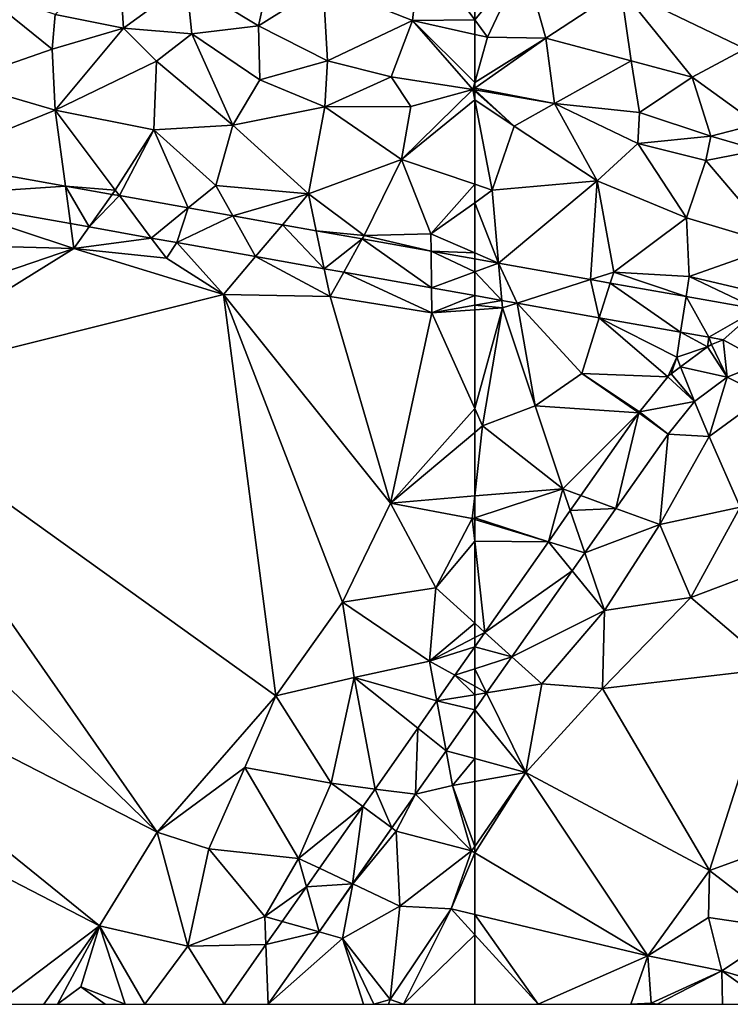
# Model space of a CAD drawing. Extents: x 571000 to 572033, y 6225000 to 6226022.
# Drawn here: x 571100 to 571139, y 6225000 to 6225054 of the extents above; entities that cross this region are included whole.
import ezdxf

# ---------------------------------------------------------------- set-up
doc = ezdxf.new("R2010")
doc.units = 0
doc.header["$MEASUREMENT"] = 0
doc.layers.add('Terraen', color=33, linetype='Continuous')
doc.layers.add('Terraen_vej', color=33, linetype='Continuous')

# ---------------------------------------------------------------- blocks, each defined once
blk = doc.blocks.new('1km_6225_571_UTM32_ACAD_1_FMEBLOCK7')
at = {"layer": 'Terraen_vej', "color": 251, "true_color": 0x555555}
for points in [[(29.098, -17.773, 71.348), (37.398, -17.219, 71.353), (29.812, -15.869, 71.354)], [(37.681, -19.301, 71.344), (37.398, -17.219, 71.353), (29.098, -17.773, 71.348)], [(38.716, -19.485, 71.344), (37.398, -17.219, 71.353), (37.681, -19.301, 71.344)], [(38.716, -19.485, 71.344), (39.995, -17.682, 71.352), (37.398, -17.219, 71.353)], [(38.716, -19.485, 71.344), (40.386, -17.751, 71.352), (39.995, -17.682, 71.352)], [(42.151, -20.097, 71.342), (40.386, -17.751, 71.352), (38.716, -19.485, 71.344)], [(42.151, -20.097, 71.342), (44.197, -18.43, 71.351), (40.386, -17.751, 71.352)], [(43.573, -20.35, 71.341), (44.197, -18.43, 71.351), (42.151, -20.097, 71.342)], [(43.573, -20.35, 71.341), (46.659, -18.868, 71.351), (44.197, -18.43, 71.351)], [(47.923, -21.124, 71.339), (46.659, -18.868, 71.351), (43.573, -20.35, 71.341)], [(47.923, -21.124, 71.339), (49.41, -19.358, 71.35), (46.659, -18.868, 71.351)], [(51.724, -21.801, 71.337), (49.41, -19.358, 71.35), (47.923, -21.124, 71.339)], [(51.724, -21.801, 71.337), (51.279, -19.69, 71.35), (49.41, -19.358, 71.35)], [(51.724, -21.801, 71.337), (53.827, -20.144, 71.349), (51.279, -19.69, 71.35)], [(52.798, -21.992, 71.337), (53.827, -20.144, 71.349), (51.724, -21.801, 71.337)], [(57.663, -22.858, 71.334), (53.827, -20.144, 71.349), (52.798, -21.992, 71.337)], [(57.663, -22.858, 71.334), (57.64, -20.823, 71.348), (53.827, -20.144, 71.349)], [(57.663, -22.858, 71.334), (60.049, -21.976, 71.343), (57.64, -20.823, 71.348)], [(60.049, -21.976, 71.343), (60.049, -21.252, 71.348), (57.64, -20.823, 71.348)], [(60.049, -23.283, 71.333), (60.049, -21.976, 71.343), (57.663, -22.858, 71.334)], [(60.049, -43.934, 71.377), (60.049, -42.717, 71.38), (58.946, -44.291, 71.38)], [(60.049, -44.899, 71.375), (60.049, -43.934, 71.377), (58.946, -44.291, 71.38)], [(57.953, -45.707, 71.38), (60.049, -45.369, 71.373), (58.946, -44.291, 71.38)], [(60.049, -45.369, 71.373), (60.049, -44.899, 71.375), (58.946, -44.291, 71.38)], [(57.953, -45.707, 71.38), (56.895, -47.215, 71.38), (58.462, -48.465, 71.371)], [(57.953, -45.707, 71.38), (60.049, -46.201, 71.371), (60.049, -45.369, 71.373)], [(57.953, -45.707, 71.38), (58.462, -48.465, 71.371), (60.049, -46.201, 71.371)], [(56.771, -50.877, 71.37), (56.895, -47.215, 71.38), (54.532, -50.586, 71.38)], [(58.462, -48.465, 71.371), (56.895, -47.215, 71.38), (56.771, -50.877, 71.37)], [(55.465, -52.739, 71.37), (54.532, -50.586, 71.38), (53.852, -51.556, 71.38)], [(55.465, -52.739, 71.37), (56.771, -50.877, 71.37), (54.532, -50.586, 71.38)], [(53.294, -55.834, 71.369), (53.852, -51.556, 71.38), (51.456, -54.972, 71.38)], [(53.294, -55.834, 71.369), (55.465, -52.739, 71.37), (53.852, -51.556, 71.38)], [(53.294, -55.834, 71.369), (51.456, -54.972, 71.38), (50.736, -55.999, 71.38)], [(51.432, -58.491, 71.368), (50.736, -55.999, 71.38), (49.395, -57.912, 71.38)], [(53.294, -55.834, 71.369), (50.736, -55.999, 71.38), (51.432, -58.491, 71.368)], [(51.432, -58.491, 71.368), (49.395, -57.912, 71.38), (48.497, -59.193, 71.38)], [(48.621, -62.5, 71.368), (51.432, -58.491, 71.368), (48.497, -59.193, 71.38)], [(48.497, -59.193, 71.38), (46.178, -62.5, 71.38), (48.621, -62.5, 71.368)]]:
    blk.add_polyline3d(points, close=True, dxfattribs=at)
blk = doc.blocks.new('1km_6225_571_UTM32_ACAD_1_FMEBLOCK21')
at = {"layer": 'Terraen', "color": 9, "true_color": 0xbbbbbb}
for points in [[(39.28, -7.72, 72.13), (43.06, -8.49, 72.16), (42.78, -4.24, 72.27)], [(43.06, -8.49, 72.16), (46.56, -5.93, 72.32), (42.78, -4.24, 72.27)], [(50.53, -8.35, 72.27), (51.5, -4.01, 72.37), (46.56, -5.93, 72.32)], [(54.12, -6.11, 72.34), (51.5, -4.01, 72.37), (50.53, -8.35, 72.27)], [(54.12, -6.11, 72.34), (59.05, -8.05, 72.37), (59.51, -3.98, 72.36)], [(62.5, -8.029, 72.36), (59.51, -3.98, 72.36), (59.05, -8.05, 72.37)], [(62.5, -8.029, 72.36), (62.5, -4.367, 72.35), (59.51, -3.98, 72.36)], [(46.84, -8.79, 72.21), (46.56, -5.93, 72.32), (43.06, -8.49, 72.16)], [(50.53, -8.35, 72.27), (46.56, -5.93, 72.32), (46.84, -8.79, 72.21)], [(34.9, -6.23, 72.2), (33.92, -11.45, 71.39), (39.12, -9.64, 71.48)], [(34.9, -6.23, 72.2), (39.12, -9.64, 71.48), (39.28, -7.72, 72.13)], [(54.12, -6.11, 72.34), (50.53, -8.35, 72.27), (54.35, -10.3, 72.17)], [(54.12, -6.11, 72.34), (54.35, -10.3, 72.17), (59.05, -8.05, 72.37)], [(39.28, -7.72, 72.13), (39.12, -9.64, 71.48), (43.06, -8.49, 72.16)], [(57.88, -11.18, 72.1), (59.05, -8.05, 72.37), (54.35, -10.3, 72.17)], [(57.88, -11.18, 72.1), (62.39, -11.88, 72.11), (59.05, -8.05, 72.37)], [(62.5, -8.83, 72.362), (62.5, -8.029, 72.36), (59.05, -8.05, 72.37)], [(62.5, -11.492, 72.144), (62.5, -8.83, 72.362), (59.05, -8.05, 72.37)], [(62.5, -11.492, 72.144), (59.05, -8.05, 72.37), (62.39, -11.88, 72.11)], [(39.28, -13.03, 71.36), (43.06, -8.49, 72.16), (39.12, -9.64, 71.48)], [(39.28, -13.03, 71.36), (44.89, -10.31, 71.54), (43.06, -8.49, 72.16)], [(46.84, -8.79, 72.21), (43.06, -8.49, 72.16), (44.89, -10.31, 71.54)], [(50.53, -8.35, 72.27), (46.84, -8.79, 72.21), (50.6, -11.34, 71.5)], [(50.53, -8.35, 72.27), (50.6, -11.34, 71.5), (54.35, -10.3, 72.17)], [(46.84, -8.79, 72.21), (44.89, -10.31, 71.54), (49.12, -13.85, 71.4)], [(50.6, -11.34, 71.5), (46.84, -8.79, 72.21), (49.12, -13.85, 71.4)], [(33.92, -11.45, 71.39), (39.28, -13.03, 71.36), (39.12, -9.64, 71.48)], [(39.28, -13.03, 71.36), (44.74, -14.1, 71.38), (44.89, -10.31, 71.54)], [(44.89, -10.31, 71.54), (44.74, -14.1, 71.38), (49.12, -13.85, 71.4)], [(54.35, -10.3, 72.17), (50.6, -11.34, 71.5), (54.21, -12.83, 71.41)], [(57.88, -11.18, 72.1), (54.35, -10.3, 72.17), (54.21, -12.83, 71.41)], [(50.6, -11.34, 71.5), (49.12, -13.85, 71.4), (54.21, -12.83, 71.41)], [(57.88, -11.18, 72.1), (54.21, -12.83, 71.41), (58.96, -12.81, 71.51)], [(57.88, -11.18, 72.1), (58.96, -12.81, 71.51), (62.39, -11.88, 72.11)], [(32.263, -15.869, 71.354), (39.28, -13.03, 71.36), (33.92, -11.45, 71.39)], [(62.5, -12.447, 72.035), (62.39, -11.88, 72.11), (58.44, -15.75, 71.4)], [(58.96, -12.81, 71.51), (58.44, -15.75, 71.4), (62.39, -11.88, 72.11)], [(62.5, -11.802, 72.117), (62.5, -11.492, 72.144), (62.39, -11.88, 72.11)], [(62.5, -11.899, 72.11), (62.5, -11.802, 72.117), (62.39, -11.88, 72.11)], [(62.5, -11.977, 72.08), (62.5, -11.899, 72.11), (62.39, -11.88, 72.11)], [(62.5, -11.977, 72.08), (62.39, -11.88, 72.11), (62.5, -12.447, 72.035)], [(62.5, -12.447, 72.035), (58.44, -15.75, 71.4), (62.5, -17.122, 71.376)], [(32.263, -15.869, 71.354), (39.85, -17.219, 71.353), (39.28, -13.03, 71.36)], [(39.28, -13.03, 71.36), (42.61, -17.45, 71.35), (44.74, -14.1, 71.38)], [(39.85, -17.219, 71.353), (42.61, -17.45, 71.35), (39.28, -13.03, 71.36)], [(54.21, -12.83, 71.41), (49.12, -13.85, 71.4), (53.3, -17.65, 71.32)], [(54.21, -12.83, 71.41), (53.3, -17.65, 71.32), (58.44, -15.75, 71.4)], [(58.96, -12.81, 71.51), (54.21, -12.83, 71.41), (58.44, -15.75, 71.4)], [(42.837, -17.751, 71.352), (44.74, -14.1, 71.38), (42.61, -17.45, 71.35)], [(42.837, -17.751, 71.352), (46.648, -18.43, 71.351), (44.74, -14.1, 71.38)], [(48.17, -17.19, 71.35), (49.12, -13.85, 71.4), (44.74, -14.1, 71.38)], [(46.648, -18.43, 71.351), (48.17, -17.19, 71.35), (44.74, -14.1, 71.38)], [(48.17, -17.19, 71.35), (53.3, -17.65, 71.32), (49.12, -13.85, 71.4)], [(58.44, -15.75, 71.4), (53.3, -17.65, 71.32), (56.38, -19.96, 71.37)], [(58.44, -15.75, 71.4), (56.38, -19.96, 71.37), (60.08, -19.86, 71.35)], [(62.5, -17.122, 71.376), (58.44, -15.75, 71.4), (60.08, -19.86, 71.35)], [(39.85, -17.219, 71.353), (42.446, -17.682, 71.352), (42.61, -17.45, 71.35)], [(46.648, -18.43, 71.351), (49.11, -18.868, 71.351), (48.17, -17.19, 71.35)], [(49.11, -18.868, 71.351), (53.3, -17.65, 71.32), (48.17, -17.19, 71.35)], [(62.5, -17.122, 71.376), (60.08, -19.86, 71.35), (62.5, -18.14, 71.364)], [(31.549, -17.773, 71.348), (30.56, -20.41, 71.42), (40.32, -20.68, 71.45)], [(40.133, -19.301, 71.344), (31.549, -17.773, 71.348), (40.32, -20.68, 71.45)], [(42.446, -17.682, 71.352), (42.837, -17.751, 71.352), (42.61, -17.45, 71.35)], [(49.11, -18.868, 71.351), (51.862, -19.358, 71.35), (53.3, -17.65, 71.32)], [(51.862, -19.358, 71.35), (53.73, -19.69, 71.35), (53.3, -17.65, 71.32)], [(53.73, -19.69, 71.35), (56.38, -19.96, 71.37), (53.3, -17.65, 71.32)], [(62.5, -20.912, 71.348), (62.5, -18.14, 71.364), (60.08, -19.86, 71.35)], [(41.167, -19.485, 71.344), (40.133, -19.301, 71.344), (40.32, -20.68, 71.45)], [(44.602, -20.097, 71.342), (41.167, -19.485, 71.344), (40.32, -20.68, 71.45)], [(44.602, -20.097, 71.342), (40.32, -20.68, 71.45), (45.44, -21.21, 71.48)], [(46.024, -20.35, 71.341), (44.602, -20.097, 71.342), (45.44, -21.21, 71.48)], [(53.73, -19.69, 71.35), (56.278, -20.144, 71.349), (56.38, -19.96, 71.37)], [(56.278, -20.144, 71.349), (60.091, -20.823, 71.348), (56.38, -19.96, 71.37)], [(60.091, -20.823, 71.348), (60.08, -19.86, 71.35), (56.38, -19.96, 71.37)], [(62.5, -20.912, 71.348), (60.08, -19.86, 71.35), (60.091, -20.823, 71.348)], [(40.32, -20.68, 71.45), (27.82, -28.44, 71.53), (48.6, -23.23, 71.48)], [(40.32, -20.68, 71.45), (29.6, -24.32, 71.57), (27.82, -28.44, 71.53)], [(30.56, -20.41, 71.42), (29.6, -24.32, 71.57), (40.32, -20.68, 71.45)], [(45.44, -21.21, 71.48), (40.32, -20.68, 71.45), (48.6, -23.23, 71.48)], [(46.024, -20.35, 71.341), (45.44, -21.21, 71.48), (48.6, -23.23, 71.48)], [(50.374, -21.124, 71.339), (46.024, -20.35, 71.341), (48.6, -23.23, 71.48)], [(50.374, -21.124, 71.339), (48.6, -23.23, 71.48), (54.5, -23.34, 71.45)], [(54.175, -21.801, 71.337), (50.374, -21.124, 71.339), (54.5, -23.34, 71.45)], [(62.5, -21.252, 71.348), (62.5, -20.912, 71.348), (60.091, -20.823, 71.348)], [(55.25, -21.992, 71.337), (54.175, -21.801, 71.337), (54.5, -23.34, 71.45)], [(55.25, -21.992, 71.337), (54.5, -23.34, 71.45), (60.13, -24.23, 71.43)], [(60.114, -22.858, 71.334), (55.25, -21.992, 71.337), (60.13, -24.23, 71.43)], [(62.5, -23.283, 71.333), (60.114, -22.858, 71.334), (60.13, -24.23, 71.43)], [(51.49, -45.43, 71.43), (48.6, -23.23, 71.48), (27.82, -28.44, 71.53)], [(51.49, -45.43, 71.43), (55.18, -40.25, 71.48), (48.6, -23.23, 71.48)], [(57.84, -34.77, 71.46), (48.6, -23.23, 71.48), (55.18, -40.25, 71.48)], [(54.5, -23.34, 71.45), (48.6, -23.23, 71.48), (57.84, -34.77, 71.46)], [(54.5, -23.34, 71.45), (57.84, -34.77, 71.46), (60.13, -24.23, 71.43)], [(62.5, -23.283, 71.333), (60.13, -24.23, 71.43), (62.5, -23.815, 71.37)], [(62.5, -24.066, 71.412), (62.5, -23.815, 71.37), (60.13, -24.23, 71.43)], [(62.5, -29.529, 71.43), (60.13, -24.23, 71.43), (57.84, -34.77, 71.46)], [(62.5, -29.529, 71.43), (62.5, -24.066, 71.412), (60.13, -24.23, 71.43)], [(44.92, -52.98, 71.49), (27.82, -28.44, 71.53), (24, -32.58, 71.48)], [(51.49, -45.43, 71.43), (27.82, -28.44, 71.53), (44.92, -52.98, 71.49)], [(62.5, -29.529, 71.43), (57.84, -34.77, 71.46), (62.5, -30.852, 71.433)], [(62.5, -30.852, 71.433), (57.84, -34.77, 71.46), (62.5, -34.36, 71.392)], [(44.92, -52.98, 71.49), (24, -32.58, 71.48), (18.64, -39.48, 71.49)], [(57.84, -34.77, 71.46), (55.18, -40.25, 71.48), (60.35, -39.46, 71.37)], [(57.84, -34.77, 71.46), (62.36, -35.62, 71.38), (62.5, -34.36, 71.392)], [(57.84, -34.77, 71.46), (60.35, -39.46, 71.37), (62.36, -35.62, 71.38)], [(62.5, -35.574, 71.379), (62.5, -34.36, 71.392), (62.36, -35.62, 71.38)], [(62.5, -36.877, 71.38), (62.36, -35.62, 71.38), (60.35, -39.46, 71.37)], [(62.5, -35.663, 71.38), (62.5, -35.574, 71.379), (62.36, -35.62, 71.38)], [(62.5, -36.877, 71.38), (62.5, -35.663, 71.38), (62.36, -35.62, 71.38)], [(62.5, -41.408, 71.378), (62.5, -36.877, 71.38), (60.35, -39.46, 71.37)], [(41.73, -58.16, 71.49), (18.64, -39.48, 71.49), (16.11, -44.91, 71.47)], [(44.92, -52.98, 71.49), (18.64, -39.48, 71.49), (41.73, -58.16, 71.49)], [(60.35, -39.46, 71.37), (55.18, -40.25, 71.48), (60, -43.52, 71.31)], [(62.5, -41.408, 71.378), (60.35, -39.46, 71.37), (60, -43.52, 71.31)], [(51.49, -45.43, 71.43), (55.83, -44.41, 71.38), (55.18, -40.25, 71.48)], [(60, -43.52, 71.31), (55.18, -40.25, 71.48), (55.83, -44.41, 71.38)], [(62.5, -42.211, 71.367), (62.5, -41.408, 71.378), (60, -43.52, 71.31)], [(62.5, -42.717, 71.38), (62.5, -42.211, 71.367), (60, -43.52, 71.31)], [(62.5, -42.717, 71.38), (60, -43.52, 71.31), (61.397, -44.291, 71.38)], [(60.404, -45.707, 71.38), (60, -43.52, 71.31), (55.83, -44.41, 71.38)], [(60.404, -45.707, 71.38), (61.397, -44.291, 71.38), (60, -43.52, 71.31)], [(51.49, -45.43, 71.43), (54.55, -50.27, 71.32), (55.83, -44.41, 71.38)], [(56.983, -50.586, 71.38), (55.83, -44.41, 71.38), (54.55, -50.27, 71.32)], [(59.346, -47.215, 71.38), (60.404, -45.707, 71.38), (55.83, -44.41, 71.38)], [(56.983, -50.586, 71.38), (59.346, -47.215, 71.38), (55.83, -44.41, 71.38)], [(41.73, -58.16, 71.49), (16.11, -44.91, 71.47), (35.991, -62.5, 71.479)], [(51.49, -45.43, 71.43), (44.92, -52.98, 71.49), (49.78, -49.4, 71.46)], [(51.49, -45.43, 71.43), (49.78, -49.4, 71.46), (54.55, -50.27, 71.32)], [(62.5, -46.201, 71.371), (60.913, -48.465, 71.371), (62.5, -48.898, 71.363)], [(60.913, -48.465, 71.371), (59.222, -50.877, 71.37), (61.27, -50.4, 71.37)], [(60.913, -48.465, 71.371), (61.27, -50.4, 71.37), (62.5, -48.898, 71.363)], [(61.27, -50.4, 71.37), (62.5, -50.179, 71.364), (62.5, -48.898, 71.363)], [(49.78, -49.4, 71.46), (44.92, -52.98, 71.49), (47.78, -53.89, 71.4)], [(49.78, -49.4, 71.46), (47.78, -53.89, 71.4), (52.75, -54.43, 71.3)], [(49.78, -49.4, 71.46), (52.75, -54.43, 71.3), (54.55, -50.27, 71.32)], [(56.303, -51.556, 71.38), (54.55, -50.27, 71.32), (52.75, -54.43, 71.3)], [(56.303, -51.556, 71.38), (56.983, -50.586, 71.38), (54.55, -50.27, 71.32)], [(59.222, -50.877, 71.37), (62.33, -54.01, 71.35), (61.27, -50.4, 71.37)], [(62.5, -50.179, 71.364), (61.27, -50.4, 71.37), (62.5, -53.764, 71.35)], [(61.27, -50.4, 71.37), (62.33, -54.01, 71.35), (62.5, -53.764, 71.35)], [(57.916, -52.739, 71.37), (58.15, -52.91, 71.33), (59.222, -50.877, 71.37)], [(59.222, -50.877, 71.37), (58.15, -52.91, 71.33), (62.33, -54.01, 71.35)], [(53.907, -54.972, 71.38), (56.303, -51.556, 71.38), (52.75, -54.43, 71.3)], [(57.916, -52.739, 71.37), (55.746, -55.834, 71.369), (58.15, -52.91, 71.33)], [(44.92, -52.98, 71.49), (41.73, -58.16, 71.49), (46.63, -59.29, 71.39)], [(47.78, -53.89, 71.4), (44.92, -52.98, 71.49), (46.63, -59.29, 71.39)], [(55.746, -55.834, 71.369), (58.36, -57.06, 71.4), (58.15, -52.91, 71.33)], [(58.15, -52.91, 71.33), (58.36, -57.06, 71.4), (62.33, -54.01, 71.35)], [(47.78, -53.89, 71.4), (46.63, -59.29, 71.39), (50.89, -57.64, 71.33)], [(47.78, -53.89, 71.4), (50.89, -57.64, 71.33), (52.75, -54.43, 71.3)], [(62.5, -54.111, 71.373), (62.5, -53.764, 71.35), (62.33, -54.01, 71.35)], [(53.188, -55.999, 71.38), (52.75, -54.43, 71.3), (50.89, -57.64, 71.33)], [(53.188, -55.999, 71.38), (53.907, -54.972, 71.38), (52.75, -54.43, 71.3)], [(58.36, -57.06, 71.4), (61.19, -57.22, 71.43), (62.33, -54.01, 71.35)], [(62.5, -54.111, 71.373), (62.33, -54.01, 71.35), (61.19, -57.22, 71.43)], [(62.5, -54.111, 71.373), (61.19, -57.22, 71.43), (62.5, -57.532, 71.58)], [(51.846, -57.912, 71.38), (53.188, -55.999, 71.38), (50.89, -57.64, 71.33)], [(55.746, -55.834, 71.369), (53.883, -58.491, 71.368), (55.18, -58.86, 71.38)], [(55.746, -55.834, 71.369), (55.18, -58.86, 71.38), (58.36, -57.06, 71.4)], [(58.36, -57.06, 71.4), (55.18, -58.86, 71.38), (57.82, -62.23, 71.42)], [(58.36, -57.06, 71.4), (57.82, -62.23, 71.42), (61.19, -57.22, 71.43)], [(50.948, -59.193, 71.38), (50.89, -57.64, 71.33), (46.63, -59.29, 71.39)], [(50.948, -59.193, 71.38), (51.846, -57.912, 71.38), (50.89, -57.64, 71.33)], [(58.562, -62.5, 71.483), (61.19, -57.22, 71.43), (57.82, -62.23, 71.42)], [(58.562, -62.5, 71.483), (62.5, -58.656, 71.584), (61.19, -57.22, 71.43)], [(62.5, -57.532, 71.58), (61.19, -57.22, 71.43), (62.5, -58.656, 71.584)], [(38.657, -62.5, 71.483), (41.73, -58.16, 71.49), (35.991, -62.5, 71.479)], [(39.41, -62.5, 71.13), (41.73, -58.16, 71.49), (38.657, -62.5, 71.483)], [(41.73, -58.16, 71.49), (39.41, -62.5, 71.13), (40.7, -61.53, 71.44)], [(43.152, -62.5, 71.409), (41.73, -58.16, 71.49), (40.7, -61.53, 71.44)], [(44.253, -62.5, 71.39), (46.63, -59.29, 71.39), (41.73, -58.16, 71.49)], [(44.253, -62.5, 71.39), (41.73, -58.16, 71.49), (43.152, -62.5, 71.409)], [(51.072, -62.5, 71.368), (55.18, -58.86, 71.38), (53.883, -58.491, 71.368)], [(62.5, -62.5, 71.754), (62.5, -58.656, 71.584), (58.562, -62.5, 71.483)], [(48.629, -62.5, 71.38), (46.63, -59.29, 71.39), (44.253, -62.5, 71.39)], [(48.629, -62.5, 71.38), (50.948, -59.193, 71.38), (46.63, -59.29, 71.39)], [(51.072, -62.5, 71.368), (56.339, -62.5, 71.39), (55.18, -58.86, 71.38)], [(56.922, -62.5, 71.401), (57.82, -62.23, 71.42), (55.18, -58.86, 71.38)], [(56.922, -62.5, 71.401), (55.18, -58.86, 71.38), (56.339, -62.5, 71.39)], [(42.053, -62.5, 71.416), (40.7, -61.53, 71.44), (39.41, -62.5, 71.13)], [(43.152, -62.5, 71.409), (40.7, -61.53, 71.44), (42.053, -62.5, 71.416)], [(56.922, -62.5, 71.401), (57.727, -62.5, 71.415), (57.82, -62.23, 71.42)], [(57.727, -62.5, 71.415), (58.562, -62.5, 71.483), (57.82, -62.23, 71.42)]]:
    blk.add_polyline3d(points, close=True, dxfattribs=at)
blk = doc.blocks.new('1km_6225_571_UTM32_ACAD_1_FMEBLOCK33')
at = {"layer": 'Terraen_vej', "color": 251, "true_color": 0x555555}
for points in [[(-61.177, -21.487, 71.347), (-62.5, -21.252, 71.348), (-62.5, -21.976, 71.343)], [(-62.5, -21.976, 71.343), (-60.996, -23.551, 71.333), (-61.177, -21.487, 71.347)], [(-60.154, -23.701, 71.332), (-61.177, -21.487, 71.347), (-60.996, -23.551, 71.333)], [(-60.154, -23.701, 71.332), (-56.091, -22.393, 71.346), (-61.177, -21.487, 71.347)], [(-62.5, -21.976, 71.343), (-62.5, -23.283, 71.333), (-60.996, -23.551, 71.333)], [(-55.608, -24.51, 71.33), (-56.091, -22.393, 71.346), (-60.154, -23.701, 71.332)], [(-55.608, -24.51, 71.33), (-55.001, -22.587, 71.346), (-56.091, -22.393, 71.346)], [(-51.11, -25.311, 71.328), (-55.001, -22.587, 71.346), (-55.608, -24.51, 71.33)], [(-51.11, -25.311, 71.328), (-50.809, -23.333, 71.345), (-55.001, -22.587, 71.346)], [(-49.539, -25.59, 71.327), (-50.809, -23.333, 71.345), (-51.11, -25.311, 71.328)], [(-49.539, -25.59, 71.327), (-46.839, -24.04, 71.344), (-50.809, -23.333, 71.345)], [(-48.758, -25.73, 71.327), (-46.839, -24.04, 71.344), (-49.539, -25.59, 71.327)], [(-46.482, -26.963, 71.343), (-46.839, -24.04, 71.344), (-48.758, -25.73, 71.327)], [(-48.535, -27.798, 71.346), (-49.627, -26.118, 71.328), (-51.106, -27.22, 71.342)], [(-48.535, -27.798, 71.346), (-49.407, -25.994, 71.328), (-49.627, -26.118, 71.328)], [(-48.535, -27.798, 71.346), (-48.758, -25.73, 71.327), (-49.407, -25.994, 71.328)], [(-48.535, -27.798, 71.346), (-46.482, -26.963, 71.343), (-48.758, -25.73, 71.327)], [(-50.333, -29.138, 71.358), (-51.106, -27.22, 71.342), (-51.627, -27.608, 71.347)], [(-48.535, -27.798, 71.346), (-51.106, -27.22, 71.342), (-50.333, -29.138, 71.358)], [(-50.333, -29.138, 71.358), (-51.806, -27.779, 71.351), (-53.376, -29.709, 71.381)], [(-50.333, -29.138, 71.358), (-51.627, -27.608, 71.347), (-51.806, -27.779, 71.351)], [(-50.333, -29.138, 71.358), (-53.376, -29.709, 71.381), (-51.802, -30.943, 71.374)], [(-54.685, -35.055, 71.373), (-53.419, -29.766, 71.38), (-56.63, -34.345, 71.38)], [(-51.802, -30.943, 71.374), (-53.419, -29.766, 71.38), (-54.685, -35.055, 71.373)], [(-51.802, -30.943, 71.374), (-53.376, -29.709, 71.381), (-53.419, -29.766, 71.38)], [(-54.685, -35.055, 71.373), (-56.63, -34.345, 71.38), (-57.216, -35.181, 71.38)], [(-58.424, -36.904, 71.38), (-56.411, -37.517, 71.373), (-57.216, -35.181, 71.38)], [(-54.685, -35.055, 71.373), (-57.216, -35.181, 71.38), (-56.411, -37.517, 71.373)], [(-61.939, -41.917, 71.38), (-57.108, -38.512, 71.373), (-58.424, -36.904, 71.38)], [(-58.424, -36.904, 71.38), (-57.108, -38.512, 71.373), (-56.411, -37.517, 71.373)], [(-60.445, -43.27, 71.372), (-57.108, -38.512, 71.373), (-61.939, -41.917, 71.38)], [(-60.445, -43.27, 71.372), (-61.939, -41.917, 71.38), (-62.5, -42.717, 71.38)], [(-62.5, -43.934, 71.377), (-60.445, -43.27, 71.372), (-62.5, -42.717, 71.38)], [(-61.842, -45.263, 71.371), (-60.445, -43.27, 71.372), (-62.5, -43.934, 71.377)], [(-62.5, -44.899, 71.375), (-61.842, -45.263, 71.371), (-62.5, -43.934, 71.377)], [(-62.5, -45.369, 71.373), (-61.842, -45.263, 71.371), (-62.5, -44.899, 71.375)], [(-62.5, -45.369, 71.373), (-62.5, -46.201, 71.371), (-61.842, -45.263, 71.371)]]:
    blk.add_polyline3d(points, close=True, dxfattribs=at)
blk = doc.blocks.new('1km_6225_571_UTM32_ACAD_1_FMEBLOCK59')
at = {"layer": 'Terraen', "color": 9, "true_color": 0xbbbbbb}
for points in [[(-54.42, -6.31, 72.36), (-47.54, -9.62, 72.39), (-48.18, -3.66, 72.32)], [(-62.5, -8.029, 72.36), (-59.78, -4.72, 72.34), (-62.5, -4.367, 72.35)], [(-62.5, -8.029, 72.36), (-61.79, -8.99, 72.36), (-59.78, -4.72, 72.34)], [(-61.79, -8.99, 72.36), (-58.57, -9.03, 72.36), (-59.78, -4.72, 72.34)], [(-59.78, -4.72, 72.34), (-58.57, -9.03, 72.36), (-54.42, -6.31, 72.36)], [(-53.85, -10.3, 72.31), (-54.42, -6.31, 72.36), (-58.57, -9.03, 72.36)], [(-50.47, -11.19, 72.33), (-47.54, -9.62, 72.39), (-54.42, -6.31, 72.36)], [(-53.85, -10.3, 72.31), (-50.47, -11.19, 72.33), (-54.42, -6.31, 72.36)], [(-62.5, -8.83, 72.362), (-61.79, -8.99, 72.36), (-62.5, -8.029, 72.36)], [(-62.5, -11.492, 72.144), (-61.79, -8.99, 72.36), (-62.5, -8.83, 72.362)], [(-58.57, -9.03, 72.36), (-61.79, -8.99, 72.36), (-62.5, -11.492, 72.144)], [(-58.09, -12.66, 72.13), (-58.57, -9.03, 72.36), (-62.5, -11.802, 72.117)], [(-62.5, -11.802, 72.117), (-58.57, -9.03, 72.36), (-62.5, -11.492, 72.144)], [(-53.85, -10.3, 72.31), (-58.57, -9.03, 72.36), (-58.09, -12.66, 72.13)], [(-50.47, -11.19, 72.33), (-46.87, -13.8, 72.31), (-47.54, -9.62, 72.39)], [(-53.85, -10.3, 72.31), (-58.09, -12.66, 72.13), (-53.39, -13.15, 72.22)], [(-53.85, -10.3, 72.31), (-53.39, -13.15, 72.22), (-50.47, -11.19, 72.33)], [(-50.47, -11.19, 72.33), (-53.39, -13.15, 72.22), (-49.43, -14.46, 72.06)], [(-50.47, -11.19, 72.33), (-49.43, -14.46, 72.06), (-46.87, -13.8, 72.31)], [(-62.5, -11.899, 72.11), (-58.09, -12.66, 72.13), (-62.5, -11.802, 72.117)], [(-62.5, -11.899, 72.11), (-62.5, -11.977, 72.08), (-60.32, -13.9, 71.48)], [(-62.5, -11.899, 72.11), (-60.32, -13.9, 71.48), (-58.09, -12.66, 72.13)], [(-62.5, -11.977, 72.08), (-62.5, -12.447, 72.035), (-60.32, -13.9, 71.48)], [(-62.5, -12.447, 72.035), (-61.53, -17.45, 71.37), (-60.32, -13.9, 71.48)], [(-62.5, -12.447, 72.035), (-62.5, -17.122, 71.376), (-61.53, -17.45, 71.37)], [(-58.09, -12.66, 72.13), (-60.32, -13.9, 71.48), (-55.73, -16.93, 71.41)], [(-53.47, -14.87, 71.54), (-58.09, -12.66, 72.13), (-55.73, -16.93, 71.41)], [(-53.39, -13.15, 72.22), (-58.09, -12.66, 72.13), (-53.47, -14.87, 71.54)], [(-53.39, -13.15, 72.22), (-53.47, -14.87, 71.54), (-49.43, -14.46, 72.06)], [(-60.32, -13.9, 71.48), (-61.53, -17.45, 71.37), (-55.73, -16.93, 71.41)], [(-46.87, -13.8, 72.31), (-49.43, -14.46, 72.06), (-46.77, -15.24, 71.41)], [(-49.43, -14.46, 72.06), (-53.47, -14.87, 71.54), (-49.72, -15.8, 71.46)], [(-49.43, -14.46, 72.06), (-49.72, -15.8, 71.46), (-46.77, -15.24, 71.41)], [(-53.47, -14.87, 71.54), (-55.73, -16.93, 71.41), (-50.79, -18.97, 71.38)], [(-49.72, -15.8, 71.46), (-53.47, -14.87, 71.54), (-50.79, -18.97, 71.38)], [(-46.77, -15.24, 71.41), (-49.72, -15.8, 71.46), (-45.73, -20.5, 71.33)], [(-49.72, -15.8, 71.46), (-50.79, -18.97, 71.38), (-45.73, -20.5, 71.33)], [(-62.5, -17.122, 71.376), (-62.5, -18.14, 71.364), (-61.53, -17.45, 71.37)], [(-61.177, -21.487, 71.347), (-55.73, -16.93, 71.41), (-61.53, -17.45, 71.37)], [(-61.177, -21.487, 71.347), (-56.091, -22.393, 71.346), (-55.73, -16.93, 71.41)], [(-56.091, -22.393, 71.346), (-54.81, -21.98, 71.34), (-55.73, -16.93, 71.41)], [(-50.79, -18.97, 71.38), (-55.73, -16.93, 71.41), (-54.81, -21.98, 71.34)], [(-61.177, -21.487, 71.347), (-61.53, -17.45, 71.37), (-62.5, -18.14, 71.364)], [(-62.5, -20.912, 71.348), (-61.177, -21.487, 71.347), (-62.5, -18.14, 71.364)], [(-50.79, -18.97, 71.38), (-54.81, -21.98, 71.34), (-50.64, -22.22, 71.32)], [(-50.79, -18.97, 71.38), (-50.64, -22.22, 71.32), (-45.73, -20.5, 71.33)], [(-50.64, -22.22, 71.32), (-46.01, -23.31, 71.31), (-45.73, -20.5, 71.33)], [(-62.5, -20.912, 71.348), (-62.5, -21.252, 71.348), (-61.177, -21.487, 71.347)], [(-56.091, -22.393, 71.346), (-55.001, -22.587, 71.346), (-54.81, -21.98, 71.34)], [(-55.001, -22.587, 71.346), (-50.809, -23.333, 71.345), (-54.81, -21.98, 71.34)], [(-50.809, -23.333, 71.345), (-50.64, -22.22, 71.32), (-54.81, -21.98, 71.34)], [(-50.809, -23.333, 71.345), (-46.839, -24.04, 71.344), (-50.64, -22.22, 71.32)], [(-46.839, -24.04, 71.344), (-46.01, -23.31, 71.31), (-50.64, -22.22, 71.32)], [(-62.5, -23.815, 71.37), (-60.996, -23.551, 71.333), (-62.5, -23.283, 71.333)], [(-60.96, -23.96, 71.4), (-60.996, -23.551, 71.333), (-62.5, -23.815, 71.37)], [(-62.5, -24.066, 71.412), (-60.96, -23.96, 71.4), (-62.5, -23.815, 71.37)], [(-62.5, -29.529, 71.43), (-62.07, -30.49, 71.43), (-60.96, -23.96, 71.4)], [(-62.5, -29.529, 71.43), (-60.96, -23.96, 71.4), (-62.5, -24.066, 71.412)], [(-60.96, -23.96, 71.4), (-62.07, -30.49, 71.43), (-59.16, -29.39, 71.4)], [(-60.154, -23.701, 71.332), (-60.996, -23.551, 71.333), (-60.96, -23.96, 71.4)], [(-60.154, -23.701, 71.332), (-60.96, -23.96, 71.4), (-59.16, -29.39, 71.4)], [(-60.154, -23.701, 71.332), (-59.16, -29.39, 71.4), (-56.58, -27.59, 71.39)], [(-55.608, -24.51, 71.33), (-60.154, -23.701, 71.332), (-56.58, -27.59, 71.39)], [(-51.806, -27.779, 71.351), (-55.608, -24.51, 71.33), (-56.58, -27.59, 71.39)], [(-51.11, -25.311, 71.328), (-55.608, -24.51, 71.33), (-51.32, -26.69, 71.33)], [(-51.806, -27.779, 71.351), (-51.32, -26.69, 71.33), (-55.608, -24.51, 71.33)], [(-49.627, -26.118, 71.328), (-51.11, -25.311, 71.328), (-51.32, -26.69, 71.33)], [(-49.627, -26.118, 71.328), (-49.539, -25.59, 71.327), (-51.11, -25.311, 71.328)], [(-49.627, -26.118, 71.328), (-49.407, -25.994, 71.328), (-49.539, -25.59, 71.327)], [(-49.407, -25.994, 71.328), (-48.758, -25.73, 71.327), (-49.539, -25.59, 71.327)], [(-49.627, -26.118, 71.328), (-51.32, -26.69, 71.33), (-51.106, -27.22, 71.342)], [(-51.806, -27.779, 71.351), (-51.627, -27.608, 71.347), (-51.32, -26.69, 71.33)], [(-51.627, -27.608, 71.347), (-51.106, -27.22, 71.342), (-51.32, -26.69, 71.33)], [(-46.482, -26.963, 71.343), (-48.535, -27.798, 71.346), (-46.45, -28.83, 71.36)], [(-53.419, -29.766, 71.38), (-56.58, -27.59, 71.39), (-59.16, -29.39, 71.4)], [(-53.376, -29.709, 71.381), (-51.806, -27.779, 71.351), (-56.58, -27.59, 71.39)], [(-53.419, -29.766, 71.38), (-53.376, -29.709, 71.381), (-56.58, -27.59, 71.39)], [(-48.535, -27.798, 71.346), (-50.333, -29.138, 71.358), (-49.53, -31.07, 71.38)], [(-48.535, -27.798, 71.346), (-49.53, -31.07, 71.38), (-46.45, -28.83, 71.36)], [(-49.53, -31.07, 71.38), (-47.81, -34.99, 71.5), (-46.45, -28.83, 71.36)], [(-57.63, -33.98, 71.33), (-59.16, -29.39, 71.4), (-62.07, -30.49, 71.43)], [(-53.419, -29.766, 71.38), (-59.16, -29.39, 71.4), (-57.63, -33.98, 71.33)], [(-50.333, -29.138, 71.358), (-51.802, -30.943, 71.374), (-49.53, -31.07, 71.38)], [(-62.5, -29.529, 71.43), (-62.5, -30.852, 71.433), (-62.07, -30.49, 71.43)], [(-56.63, -34.345, 71.38), (-53.419, -29.766, 71.38), (-57.63, -33.98, 71.33)], [(-57.63, -33.98, 71.33), (-62.07, -30.49, 71.43), (-62.5, -34.36, 71.392)], [(-62.5, -30.852, 71.433), (-62.5, -34.36, 71.392), (-62.07, -30.49, 71.43)], [(-51.802, -30.943, 71.374), (-54.685, -35.055, 71.373), (-52.26, -35.94, 71.37)], [(-51.802, -30.943, 71.374), (-52.26, -35.94, 71.37), (-49.53, -31.07, 71.38)], [(-49.53, -31.07, 71.38), (-52.26, -35.94, 71.37), (-47.81, -34.99, 71.5)], [(-62.5, -35.574, 71.379), (-57.63, -33.98, 71.33), (-62.5, -34.36, 71.392)], [(-58.424, -36.904, 71.38), (-57.63, -33.98, 71.33), (-62.5, -35.574, 71.379)], [(-58.424, -36.904, 71.38), (-57.216, -35.181, 71.38), (-57.63, -33.98, 71.33)], [(-57.216, -35.181, 71.38), (-56.63, -34.345, 71.38), (-57.63, -33.98, 71.33)], [(-54.685, -35.055, 71.373), (-56.411, -37.517, 71.373), (-52.26, -35.94, 71.37)], [(-47.81, -34.99, 71.5), (-52.26, -35.94, 71.37), (-50.54, -39.99, 71.55)], [(-47.81, -34.99, 71.5), (-50.54, -39.99, 71.55), (-46.84, -38.59, 71.46)], [(-62.5, -35.663, 71.38), (-58.424, -36.904, 71.38), (-62.5, -35.574, 71.379)], [(-62.5, -36.877, 71.38), (-58.424, -36.904, 71.38), (-62.5, -35.663, 71.38)], [(-56.411, -37.517, 71.373), (-55.31, -40.71, 71.38), (-52.26, -35.94, 71.37)], [(-52.26, -35.94, 71.37), (-55.31, -40.71, 71.38), (-50.54, -39.99, 71.55)], [(-62.5, -41.408, 71.378), (-61.939, -41.917, 71.38), (-62.5, -36.877, 71.38)], [(-62.5, -36.877, 71.38), (-61.939, -41.917, 71.38), (-58.424, -36.904, 71.38)], [(-56.411, -37.517, 71.373), (-57.108, -38.512, 71.373), (-55.31, -40.71, 71.38)], [(-60.445, -43.27, 71.372), (-55.31, -40.71, 71.38), (-57.108, -38.512, 71.373)], [(-46.84, -38.59, 71.46), (-50.54, -39.99, 71.55), (-45.93, -43.91, 72.83)], [(-50.54, -39.99, 71.55), (-55.43, -45.02, 71.4), (-45.93, -43.91, 72.83)], [(-50.54, -39.99, 71.55), (-55.31, -40.71, 71.38), (-55.43, -45.02, 71.4)], [(-60.445, -43.27, 71.372), (-58.79, -44.77, 71.37), (-55.31, -40.71, 71.38)], [(-58.79, -44.77, 71.37), (-55.43, -45.02, 71.4), (-55.31, -40.71, 71.38)], [(-62.5, -42.211, 71.367), (-61.939, -41.917, 71.38), (-62.5, -41.408, 71.378)], [(-62.5, -42.211, 71.367), (-62.5, -42.717, 71.38), (-61.939, -41.917, 71.38)], [(-60.445, -43.27, 71.372), (-61.842, -45.263, 71.371), (-58.79, -44.77, 71.37)], [(-45.93, -43.91, 72.83), (-55.43, -45.02, 71.4), (-49.51, -55.09, 72.63)], [(-45.93, -43.91, 72.83), (-49.51, -55.09, 72.63), (-45.81, -53.74, 72.6)], [(-61.842, -45.263, 71.371), (-59.67, -49.67, 71.35), (-58.79, -44.77, 71.37)], [(-58.79, -44.77, 71.37), (-59.67, -49.67, 71.35), (-55.43, -45.02, 71.4)], [(-55.43, -45.02, 71.4), (-59.67, -49.67, 71.35), (-49.51, -55.09, 72.63)], [(-61.842, -45.263, 71.371), (-62.5, -46.201, 71.371), (-59.67, -49.67, 71.35)], [(-62.5, -46.201, 71.371), (-62.5, -48.898, 71.363), (-59.67, -49.67, 71.35)], [(-62.5, -50.179, 71.364), (-59.67, -49.67, 71.35), (-62.5, -48.898, 71.363)], [(-62.5, -54.111, 71.373), (-52.92, -59.81, 72.68), (-59.67, -49.67, 71.35)], [(-62.5, -54.111, 71.373), (-59.67, -49.67, 71.35), (-62.5, -53.764, 71.35)], [(-62.5, -50.179, 71.364), (-62.5, -53.764, 71.35), (-59.67, -49.67, 71.35)], [(-49.51, -55.09, 72.63), (-59.67, -49.67, 71.35), (-52.92, -59.81, 72.68)], [(-49.51, -55.09, 72.63), (-45.33, -58.33, 72.61), (-45.81, -53.74, 72.6)], [(-62.5, -54.111, 71.373), (-62.5, -57.532, 71.58), (-52.92, -59.81, 72.68)], [(-49.51, -55.09, 72.63), (-52.92, -59.81, 72.68), (-49.57, -57.69, 72.59)], [(-49.51, -55.09, 72.63), (-49.57, -57.69, 72.59), (-45.33, -58.33, 72.61)], [(-62.5, -57.532, 71.58), (-62.5, -58.656, 71.584), (-58.994, -62.5, 71.996)], [(-52.92, -59.81, 72.68), (-62.5, -57.532, 71.58), (-58.994, -62.5, 71.996)], [(-49.57, -57.69, 72.59), (-52.92, -59.81, 72.68), (-48.82, -60.65, 72.58)], [(-49.57, -57.69, 72.59), (-48.82, -60.65, 72.58), (-45.33, -58.33, 72.61)], [(-62.5, -58.656, 71.584), (-62.5, -62.5, 71.754), (-58.994, -62.5, 71.996)], [(-48.82, -60.65, 72.58), (-45.43, -61.65, 72.66), (-45.33, -58.33, 72.61)], [(-53.87, -62.5, 72.58), (-52.92, -59.81, 72.68), (-58.994, -62.5, 71.996)], [(-52.74, -62.43, 72.75), (-52.92, -59.81, 72.68), (-53.87, -62.5, 72.58)], [(-52.92, -59.81, 72.68), (-52.74, -62.43, 72.75), (-48.82, -60.65, 72.58)], [(-52.407, -62.5, 72.731), (-48.82, -60.65, 72.58), (-52.74, -62.43, 72.75)], [(-48.795, -62.5, 72.617), (-48.82, -60.65, 72.58), (-52.407, -62.5, 72.731)], [(-46.246, -62.5, 72.662), (-45.43, -61.65, 72.66), (-48.82, -60.65, 72.58)], [(-46.246, -62.5, 72.662), (-48.82, -60.65, 72.58), (-48.795, -62.5, 72.617)], [(-52.783, -62.5, 72.745), (-52.74, -62.43, 72.75), (-53.87, -62.5, 72.58)], [(-52.693, -62.5, 72.746), (-52.74, -62.43, 72.75), (-52.783, -62.5, 72.745)], [(-52.407, -62.5, 72.731), (-52.74, -62.43, 72.75), (-52.693, -62.5, 72.746)]]:
    blk.add_polyline3d(points, close=True, dxfattribs=at)

msp = doc.modelspace()

# ---------------------------------------------------------------- block references
at = {"layer": 'Terraen', "color": 9, "true_color": 0xbbbbbb}
for name, p in [('1km_6225_571_UTM32_ACAD_1_FMEBLOCK21', (571062.5, 6225062.5)), ('1km_6225_571_UTM32_ACAD_1_FMEBLOCK59', (571187.5, 6225062.5))]:
    msp.add_blockref(name, p, dxfattribs=at)
at = {"layer": 'Terraen_vej', "color": 251, "true_color": 0x555555}
for name, p in [('1km_6225_571_UTM32_ACAD_1_FMEBLOCK7', (571064.951, 6225062.5)), ('1km_6225_571_UTM32_ACAD_1_FMEBLOCK33', (571187.5, 6225062.5))]:
    msp.add_blockref(name, p, dxfattribs=at)

doc.saveas('drawing.dxf')
